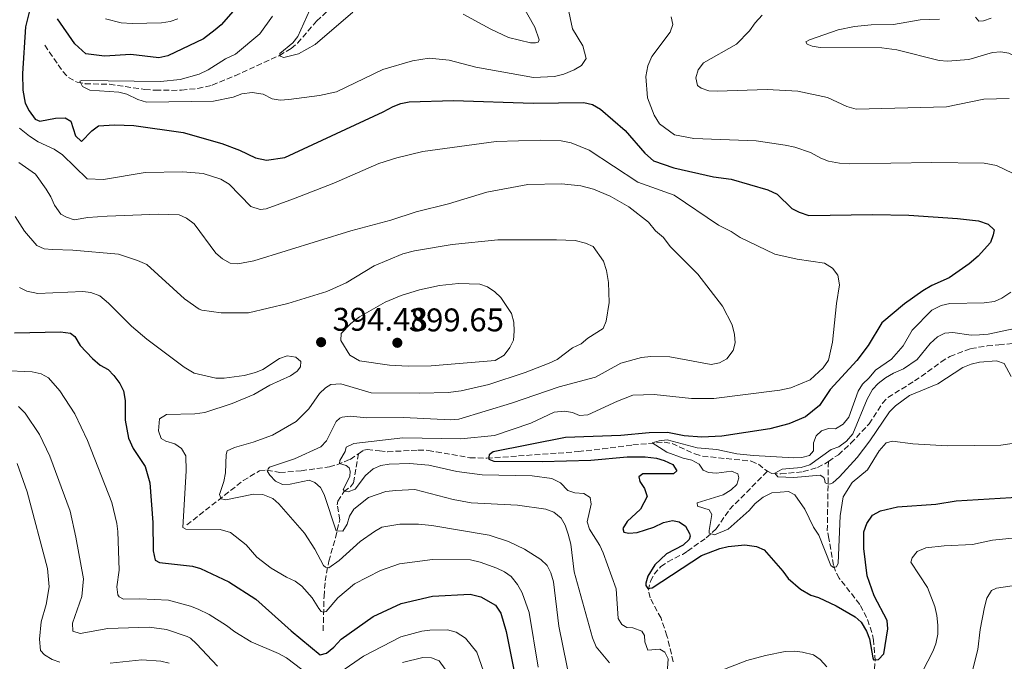
# Model space of a CAD drawing. Units: metres. Extents: x 621981 to 625458, y 4678601 to 4680975.
# Drawn here: x 624215 to 624516, y 4679600 to 4679796 of the extents above; entities that cross this region are included whole.
import ezdxf

# ---------------------------------------------------------------- set-up
doc = ezdxf.new("R2010")
doc.units = ezdxf.units.M
doc.header["$MEASUREMENT"] = 0
doc.linetypes.add('DGN Style 3', pattern=[2.435891, 1.739922, -0.695969])
for name, color, linetype, lineweight in [('Barranco lineal', 142, 'DGN Style 3', 13), ('Cota de punto acotado terreno', 7, 'Continuous', 0), ('Curva de nivel directora', 30, 'Continuous', 30), ('Curva de nivel intermedia', 30, 'Continuous', 0), ('Punto acotado terreno (símbolo)', 7, 'Continuous', 0)]:
    doc.layers.add(name, color=color, linetype=linetype, lineweight=lineweight)
doc.styles.add('Style-Arial', font='arial.ttf')

# ---------------------------------------------------------------- blocks, each defined once
blk = doc.blocks.new('5PATER')
at = {"layer": 'Punto acotado terreno (símbolo)', "linetype": 'Continuous', "lineweight": 0}
h = blk.add_hatch(color=51, dxfattribs=at)
edge = h.paths.add_edge_path()
edge.add_ellipse((0, 0), major_axis=(-0.11, -0.111), ratio=0.999422, start_angle=0, end_angle=360)

msp = doc.modelspace()

# ---------------------------------------------------------------- linework, layer by layer
at = {"layer": 'Barranco lineal', "color": 142, "linetype": 'DGN Style 3', "lineweight": 13}
for points in [[(624222.39, 4679788.62, 372.89), (624227.96, 4679780.57, 371.42), (624229.68, 4679778.74, 370.9), (624232.31, 4679777.3, 370.31), (624234.79, 4679776.87, 369.97), (624242.25, 4679776.7, 369.34), (624253.05, 4679775.13, 369.33), (624256.36, 4679774.87, 368.87), (624261.26, 4679774.84, 367.78), (624264.28, 4679774.93, 367.6), (624269.26, 4679775.38, 367.44), (624273.7, 4679776.45, 367.21), (624280.64, 4679779.29, 366.64), (624294.27, 4679785.49, 365.09), (624297.89, 4679787.66, 364.63), (624299.79, 4679789.27, 364.38), (624305.66, 4679796.02, 363.6), (624313.01, 4679802.78, 363.16)], [(624462.4, 4679661.26, 363.78), (624465.47, 4679663.33, 363.6), (624469.32, 4679666.81, 363.4), (624474.85, 4679672.77, 363.08), (624478.96, 4679679.06, 362.31), (624480.63, 4679680.88, 362.07), (624488.82, 4679685.88, 361.53), (624496.91, 4679691.7, 360.61), (624499.64, 4679693.42, 360.5), (624506, 4679695.8, 360.5), (624511.07, 4679696.63, 360.5), (624514.64, 4679696.91, 359.98), (624519.7, 4679697.49, 359.98)], [(624318.5, 4679663.62, 379.04), (624320.16, 4679664.74, 378.69), (624321.19, 4679664.9, 378.57), (624324.88, 4679664.52, 378.57), (624327.37, 4679664.24, 378.05), (624336.79, 4679664.71, 378.05), (624339.82, 4679664.65, 377.54), (624342.28, 4679664.22, 377.58), (624352.61, 4679662.38, 375.36), (624357.81, 4679662.24, 374.74), (624385.82, 4679664.26, 372.39), (624393.2, 4679665.12, 371.69), (624402.5, 4679666.31, 371.34), (624412.13, 4679667.11, 369.79), (624414.52, 4679666.75, 369.56), (624421.46, 4679663.55, 369.06), (624423.86, 4679662.88, 368.79), (624438.75, 4679661.36, 366.69), (624440.95, 4679660.38, 366.23), (624442.92, 4679658.76, 365.67), (624443.74, 4679658.31, 365.48)], [(624265.89, 4679641.81, 394.58), (624283.17, 4679655.38, 388), (624288.15, 4679658.41, 386.32), (624290.43, 4679658.58, 385.53), (624294.44, 4679657.86, 384.25), (624300.93, 4679658.4, 383.22), (624309.57, 4679659.62, 382.18), (624311.89, 4679660.24, 381.44), (624315.93, 4679661.88, 379.6), (624318.5, 4679663.62, 379.04)], [(624307.67, 4679609.45, 396.65), (624307.94, 4679619.96, 393.55), (624308.28, 4679624.67, 391.93), (624309.39, 4679630.7, 389.42), (624311.44, 4679637.88, 385.8), (624312.76, 4679643.43, 383.74), (624312, 4679647.95, 381.59), (624312.13, 4679649.05, 381.15), (624314.03, 4679652, 380.12), (624316.06, 4679653.53, 379.34), (624316.91, 4679654.76, 379.09), (624318.5, 4679663.62, 379.04)], [(624443.74, 4679658.31, 365.48), (624445.07, 4679657.61, 365.18), (624447.79, 4679657.42, 364.82), (624454.68, 4679658.13, 364.24), (624459.04, 4679659.45, 363.98), (624461.29, 4679660.52, 363.85), (624462.4, 4679661.26, 363.78)], [(624459.74, 4679527.19, 386.32), (624463.98, 4679551.55, 382.82), (624468.61, 4679568.02, 379.1), (624475.8, 4679592.86, 375.99), (624476.32, 4679595.29, 375.65), (624476.72, 4679600.26, 374.92), (624476.24, 4679606.52, 373.93), (624475.74, 4679608.91, 373.41), (624474.11, 4679613.51, 372.2), (624472.03, 4679617.52, 371.56), (624465.69, 4679625.53, 370.35), (624464.54, 4679627.63, 370.05), (624463.96, 4679629.5, 369.8), (624462.52, 4679637.7, 368.76), (624462.07, 4679640, 367.87), (624462.4, 4679661.26, 363.78)], [(624414.9, 4679599.93, 378.77), (624412.97, 4679607.91, 377.75), (624411.14, 4679613.27, 377.03), (624407.79, 4679619.5, 376), (624407.28, 4679621.82, 375.14), (624407.9, 4679624.6, 374.24), (624409.04, 4679626.78, 373.59), (624411.11, 4679629.08, 372.9), (624413.23, 4679630.53, 372.74), (624417.7, 4679632.81, 373.14), (624419.26, 4679633.76, 372.9), (624424.99, 4679637.88, 370.27), (624428.03, 4679640.62, 368.77), (624432.15, 4679646.59, 366.79), (624443.74, 4679658.31, 365.48)]]:
    msp.add_polyline3d(points, dxfattribs=at)
at = {"layer": 'Curva de nivel directora', "color": 30, "linetype": 'Continuous', "lineweight": 30, "flags": 128}
for points, elevation in [([(624217.62, 4679798.8), (624216.48, 4679794.23), (624215.54, 4679779.97), (624215.69, 4679774.92), (624216.4, 4679770.94), (624217.61, 4679768.52), (624219.42, 4679766), (624220.93, 4679765.42), (624225.74, 4679766.32), (624228.62, 4679766.43), (624230.41, 4679765.4), (624231.79, 4679760.95), (624233.62, 4679759.19), (624236.82, 4679762.45), (624238.82, 4679763.96), (624243.8, 4679764.24), (624249.73, 4679764.1), (624264.79, 4679761.96), (624276.6, 4679758.6), (624282.01, 4679756.58), (624286.92, 4679754.18), (624290.27, 4679753.44), (624295.92, 4679754.25), (624326.07, 4679768.26), (624329.09, 4679769.92), (624331.43, 4679770.81), (624334.03, 4679771.3), (624347.57, 4679771.77), (624372, 4679770.88), (624387.52, 4679771.13), (624390.13, 4679770.51), (624392.65, 4679769.05), (624400.13, 4679762.52), (624406.23, 4679755.63), (624408.87, 4679753.28), (624415.06, 4679751.17), (624427.17, 4679748.32), (624432.64, 4679747.68), (624443.87, 4679744.36), (624446.69, 4679743.02), (624451.25, 4679738.71), (624453.45, 4679737.54), (624456.43, 4679736.55), (624475.95, 4679736.84), (624487.05, 4679736.63), (624501.97, 4679735.66), (624508.37, 4679734.86), (624511.38, 4679733.85), (624513.13, 4679732.11), (624512.87, 4679730.66), (624512.03, 4679728.3), (624508.32, 4679724.1), (624505.53, 4679721.71), (624499.39, 4679717.41), (624494.04, 4679715.13), (624491.32, 4679713.5), (624485.71, 4679709.54), (624478.76, 4679703.67), (624474.62, 4679696.7), (624471.12, 4679692.12), (624462.95, 4679683.23), (624459.7, 4679678.41), (624455.38, 4679674.9), (624450.25, 4679672.8), (624444.51, 4679671.23), (624429.74, 4679668.95), (624423.59, 4679668.68), (624418.26, 4679669.1), (624413.14, 4679670.12), (624407.49, 4679669.98), (624398.85, 4679669.23), (624381.84, 4679668.62), (624359.76, 4679664.16), (624358.52, 4679663.26), (624358.37, 4679662.54), (624358.44, 4679661.93), (624359.89, 4679661.34), (624374.69, 4679661.19), (624389.6, 4679661.65), (624400.73, 4679662.65), (624406.28, 4679662.66), (624409.72, 4679662.25), (624412.13, 4679661.59), (624414.73, 4679660.33)], 375), ([(624280.78, 4679799.88), (624276.46, 4679794.92), (624274.55, 4679793.31), (624270.98, 4679790.61), (624260.06, 4679785.37), (624257.35, 4679784.78), (624248.72, 4679785.82), (624240.73, 4679785.29), (624234.93, 4679785.97), (624231.61, 4679789.12), (624226.3, 4679796.77)], 375), ([(624213.1, 4679700.63), (624227.17, 4679700.92), (624230.27, 4679700.52), (624231.56, 4679699.48), (624233.22, 4679696.79), (624237.05, 4679692.75), (624239.41, 4679690.74), (624241.82, 4679689.38), (624243.56, 4679687.6), (624245.44, 4679685.07), (624246.55, 4679682.83), (624247.07, 4679679.88), (624247, 4679673.88), (624248.05, 4679668.37), (624249.52, 4679665.17), (624253.16, 4679659.68), (624254.62, 4679654.72), (624255.52, 4679642.59), (624255.57, 4679633.94), (624256.22, 4679631.06), (624257.57, 4679630.31), (624267.68, 4679629.2), (624270.09, 4679628.52), (624278.73, 4679624.38), (624287.07, 4679619.13), (624297.82, 4679609.44), (624306.71, 4679602.06), (624308.69, 4679602.57), (624310.94, 4679604.44), (624313.17, 4679606.91), (624322.95, 4679613.78), (624331.54, 4679617.82), (624341.13, 4679620.06), (624352.66, 4679620.63), (624355.99, 4679619.85), (624360.4, 4679617.32), (624362.13, 4679614.81), (624363.76, 4679609.22), (624366.12, 4679597)], 400), ([(624414.73, 4679660.33), (624415.94, 4679658.41), (624415.01, 4679657.45), (624405.52, 4679657.51), (624404.32, 4679656.56), (624404.68, 4679655.13), (624406.1, 4679652.99), (624406.91, 4679650.5), (624404.82, 4679646.67), (624400.77, 4679642.87), (624399.42, 4679640.74), (624399.77, 4679639.58), (624401.32, 4679639.27), (624403.81, 4679639.53), (624408.93, 4679641.1), (624411.92, 4679642.6), (624414.63, 4679643.2), (624416.69, 4679642.79), (624418.65, 4679641.49), (624419.9, 4679639.21), (624420.03, 4679638.35), (624419.71, 4679637.4), (624417.93, 4679635.65), (624412.85, 4679632.97), (624409.22, 4679629.58), (624407.09, 4679626.17), (624406.45, 4679624.05), (624406.46, 4679623.33), (624407.09, 4679622.38), (624408.41, 4679622.58), (624423.56, 4679632.45), (624429.13, 4679634.61), (624431.67, 4679635.26), (624436.77, 4679635.74), (624440.37, 4679635.24), (624442.72, 4679634.22), (624448.48, 4679627.66), (624450.07, 4679625.41), (624453.88, 4679622.18), (624457.02, 4679620.37), (624459.41, 4679619.6), (624464.82, 4679617.04), (624470.55, 4679613.65), (624472.46, 4679612.05), (624474.11, 4679609.29), (624474.95, 4679606.95), (624476.02, 4679601.15), (624476.25, 4679600.54), (624477.74, 4679600.68), (624479.38, 4679602.42), (624480.59, 4679610.04), (624480.4, 4679612.54), (624476.38, 4679620.12), (624474.29, 4679626.24), (624473.21, 4679634.6), (624473.29, 4679639.7), (624474.14, 4679642.26), (624475.93, 4679644.84), (624478.4, 4679646.16), (624483.57, 4679647.38), (624495.34, 4679648.15), (624501.53, 4679649.25), (624525.13, 4679650.68)], 375)]:
    msp.add_lwpolyline(points, dxfattribs=dict(at, elevation=elevation))
at = {"layer": 'Curva de nivel intermedia', "color": 30, "linetype": 'Continuous', "lineweight": 0, "flags": 128}
for points, elevation in [([(624292.17, 4679797.55), (624288.27, 4679792.11), (624280.77, 4679785.88), (624277.8, 4679784.51), (624272.42, 4679781.16), (624269.67, 4679779.84), (624263.87, 4679778.19), (624257.89, 4679777.54), (624233.77, 4679777.82), (624233.16, 4679777.65), (624233.91, 4679776.05), (624236.25, 4679774.92), (624245.07, 4679774.29), (624247.51, 4679773.72), (624250.88, 4679772.05), (624253.61, 4679771.26), (624274.07, 4679771.52), (624280.15, 4679772.78), (624282.74, 4679773.73), (624285.95, 4679774.16), (624289.34, 4679773.66), (624292.02, 4679772.21), (624294.5, 4679771.86), (624297.19, 4679772), (624306.54, 4679773.27), (624311.78, 4679774.38), (624325.89, 4679781.2), (624335.03, 4679783.88), (624340.12, 4679784.7), (624346.29, 4679784.11), (624354.42, 4679781.97), (624372.04, 4679778.76), (624378.47, 4679779.08), (624381.4, 4679779.79), (624384.59, 4679781.07), (624386.79, 4679782.49), (624388.19, 4679784.58), (624387.17, 4679788.43), (624384, 4679793.63), (624381.13, 4679807.21)], 370), ([(624350.55, 4679798.2), (624359, 4679793.52), (624364.39, 4679791), (624371.16, 4679789.38), (624372.71, 4679789.36), (624373.54, 4679789.54), (624373.86, 4679790.27), (624372.52, 4679794.13), (624368.17, 4679801.73)], 365), ([(624303.57, 4679799.48), (624299.88, 4679791.3), (624298.34, 4679789.43), (624294.41, 4679786.11), (624294.48, 4679785.28), (624295.6, 4679784.91), (624300.16, 4679785.98), (624305.23, 4679788.84), (624316.79, 4679798.79)], 365), ([(624240.98, 4679796.7), (624245.84, 4679795.52), (624249.15, 4679795.33), (624258.13, 4679795.47), (624260.84, 4679795.9), (624263.19, 4679796.76)], 380), ([(624414.21, 4679797.36), (624414.76, 4679795.02), (624413.96, 4679792.65), (624408.37, 4679785.22), (624407.09, 4679782.37), (624406.53, 4679779.09), (624406.97, 4679772.5), (624409.05, 4679767.21), (624410.64, 4679764.57), (624415.26, 4679761.18), (624421.19, 4679760.08), (624440.27, 4679759.43), (624449.14, 4679758.02), (624452.12, 4679757.42), (624456.88, 4679755.8), (624460.11, 4679754.05), (624462.44, 4679753.16), (624465.79, 4679752.53), (624469.01, 4679752.31), (624494.12, 4679752.76), (624510.09, 4679752.51), (624513.87, 4679751.8), (624518.82, 4679749.46)], 370), ([(624442.12, 4679797.86), (624439.97, 4679795.52), (624438.25, 4679793.02), (624434.27, 4679788.96), (624424.1, 4679783.31), (624422.47, 4679781.07), (624421.84, 4679778.67), (624422.32, 4679776.35), (624423.39, 4679775.54), (624425.75, 4679774.7), (624428.34, 4679774.58), (624443.64, 4679775.1), (624453, 4679774.58), (624462.09, 4679772.7), (624468.06, 4679769.87), (624470.91, 4679769.03), (624498.56, 4679769.81), (624510, 4679772.15), (624517.76, 4679772.33)], 365), ([(624496.39, 4679796.62), (624490.52, 4679796.41), (624482.29, 4679794.98), (624475.46, 4679794.84), (624470.43, 4679794.37), (624465.44, 4679793.35), (624456.57, 4679790.32), (624455.53, 4679789.7), (624455.87, 4679788.93), (624457.38, 4679788.4), (624459.85, 4679788), (624478.73, 4679787.88), (624483.35, 4679787.2), (624496.31, 4679783.99), (624498.93, 4679783.78), (624505.46, 4679784.23), (624512.64, 4679786.4), (624515.19, 4679786.6), (624517.65, 4679786.18), (624522.16, 4679783.9), (624528.13, 4679781.87), (624530.63, 4679781.74)], 360), ([(624512.29, 4679796.97), (624509.95, 4679796.09), (624508.51, 4679796.01), (624507.44, 4679797.27)], 355), ([(624214.7, 4679763.3), (624217.71, 4679760.81), (624220.4, 4679759.08), (624225.32, 4679756.83), (624227.82, 4679755.13), (624235.38, 4679747.78), (624240.38, 4679747.59), (624253.15, 4679749.68), (624264.68, 4679749.86), (624270.96, 4679749.41), (624276.28, 4679747.68), (624278.91, 4679746.17), (624285.54, 4679739.33), (624288.38, 4679738.32), (624290.21, 4679738.57), (624298.63, 4679741.63), (624310.93, 4679746.44), (624324.69, 4679752.43), (624330.27, 4679754.18), (624338.17, 4679756.08), (624360.63, 4679759.16), (624374.37, 4679759.54), (624380.53, 4679759.37), (624383.65, 4679758.75), (624389.12, 4679756.51), (624404.07, 4679746.77), (624415.12, 4679742.8)], 380), ([(624214.51, 4679752.74), (624219.57, 4679749.22), (624222.84, 4679744.56), (624224.29, 4679742.23), (624225.39, 4679739.69), (624227.32, 4679736.95), (624229.05, 4679735.98), (624231.44, 4679735.24), (624235.64, 4679735.97), (624241.47, 4679736.38), (624257.2, 4679736.99), (624263.53, 4679736.7), (624265.81, 4679735.69), (624268.18, 4679733.97), (624274.75, 4679724.96), (624276.82, 4679723.22), (624279.18, 4679721.98), (624281.51, 4679721.74), (624286.43, 4679722.7), (624316.12, 4679731.88), (624328.43, 4679735.08), (624336.15, 4679737.69), (624346.04, 4679740.07), (624357.79, 4679743.7), (624370.4, 4679746.01), (624380.71, 4679746.23), (624386.61, 4679745.57), (624390.49, 4679744.55), (624395.52, 4679742.44), (624401.31, 4679739.17), (624407.34, 4679734.45), (624409.49, 4679731.83), (624411.85, 4679729.81), (624413.95, 4679727.02), (624422.46, 4679718.56), (624429.94, 4679708.83), (624432.91, 4679703.09), (624433.68, 4679700.16), (624433.82, 4679697.61), (624433.24, 4679695.19), (624431.25, 4679692.69), (624429.06, 4679691.48)], 385), ([(624415.12, 4679742.8), (624428.72, 4679733.55), (624432.6, 4679731.59), (624435.35, 4679729.8), (624446.02, 4679724.65), (624452.81, 4679723.15), (624461.2, 4679721.91), (624463.7, 4679720.46), (624465.28, 4679718.29), (624465.8, 4679715.32), (624464.84, 4679709.59), (624463.69, 4679697.76), (624462.42, 4679692.29), (624460.85, 4679689.93), (624456.78, 4679686.19), (624450.89, 4679683.75), (624447.52, 4679683.03), (624427.32, 4679680.49), (624420.44, 4679680.55), (624409, 4679681.71), (624402.52, 4679681.53), (624397.8, 4679679.72), (624388.69, 4679675.49), (624386.2, 4679675.33), (624384.03, 4679676.19), (624381.56, 4679676.66), (624378.44, 4679676.38), (624371.26, 4679672.94), (624360.18, 4679669.21), (624349.82, 4679668.16), (624332.07, 4679668.52), (624317.07, 4679666.8), (624314.72, 4679665.6), (624314.4, 4679664.32), (624312.78, 4679661.58), (624312.63, 4679660.58), (624314.69, 4679660.06), (624315.59, 4679659.29), (624315.94, 4679658.3), (624315.8, 4679656.69), (624313.81, 4679652.67), (624314.16, 4679652.12), (624315.32, 4679651.92), (624317.42, 4679652.73), (624320.68, 4679656.94), (624323.03, 4679659.03), (624325.34, 4679659.98), (624327.92, 4679660.42), (624334.09, 4679660.59), (624340.03, 4679660.07), (624348.6, 4679658.16), (624356.41, 4679657.12), (624371.69, 4679656.82), (624377.67, 4679656.07), (624380.4, 4679654.7), (624382.63, 4679652.33), (624384.75, 4679651.7), (624387.47, 4679651.46), (624389.43, 4679650.22), (624389.74, 4679648.17), (624388.5, 4679642.77), (624389.25, 4679640.51), (624392.38, 4679635.52), (624393.44, 4679633.25), (624397.37, 4679622.28), (624398.01, 4679613.2), (624399.09, 4679611.38), (624400.71, 4679610.42), (624402.54, 4679610.38), (624405.28, 4679609.33), (624406.07, 4679607.95), (624406.16, 4679606.01), (624407.09, 4679603.53), (624410.8, 4679603.82), (624412.31, 4679602.9), (624413.34, 4679600.86), (624412.94, 4679594.92)], 380), ([(624213.31, 4679736.18), (624216.2, 4679731.76), (624220, 4679727.4), (624222.24, 4679726.38), (624224.72, 4679726.09), (624230.95, 4679725.91), (624244.99, 4679724.68), (624250.8, 4679722.79), (624253.64, 4679721.56), (624265.18, 4679710.99), (624269.74, 4679707.82), (624270.5, 4679707.58), (624276.39, 4679706.74), (624284.76, 4679706.79), (624296.86, 4679709.61), (624308.78, 4679713.24), (624314.73, 4679715.94), (624323.24, 4679721.13), (624332.05, 4679724.81), (624335.64, 4679725.76), (624347.2, 4679727.66), (624361.15, 4679729.05), (624379.12, 4679729.12), (624384.82, 4679728.88), (624388.06, 4679728.04), (624390.35, 4679727.03), (624393.53, 4679722.6), (624394.48, 4679719.75), (624395.02, 4679716.01), (624395.28, 4679709.86), (624394.32, 4679704.24), (624393.39, 4679701.9), (624388.75, 4679699), (624386.67, 4679697.3), (624384.03, 4679695.98), (624379.37, 4679692.47), (624376.84, 4679691.32), (624369.52, 4679688.49), (624358.42, 4679684.83), (624349.95, 4679682.84), (624345.98, 4679682.4), (624337.32, 4679682.15), (624322.36, 4679682.23), (624313.06, 4679684.98), (624310.01, 4679684.76), (624308.37, 4679683.74), (624306.55, 4679682.01), (624303.31, 4679677.36), (624299.38, 4679673.5), (624292.13, 4679669.34), (624286.23, 4679667.19), (624280.55, 4679665.55), (624278.29, 4679664.46), (624277.92, 4679663.34), (624277.79, 4679657.74), (624277.27, 4679655.13), (624275.95, 4679651.17), (624276.42, 4679649.79), (624277.81, 4679649.53), (624286.32, 4679651.22), (624289.2, 4679651.16), (624292.22, 4679649.93), (624294.1, 4679648.28), (624301.98, 4679639.33), (624305.14, 4679634.44), (624307.79, 4679629.38), (624308.36, 4679628.9), (624309.36, 4679628.69), (624312.61, 4679630.96), (624319.04, 4679636.77), (624323.38, 4679639.84), (624325.68, 4679641.1), (624331.1, 4679642.01), (624336.82, 4679642.03), (624340.92, 4679641.67), (624358.55, 4679638.74), (624364.46, 4679636.78), (624369.37, 4679634.42), (624374.36, 4679631.23), (624376.22, 4679629.37), (624377.36, 4679627.15), (624378.21, 4679624.45), (624379.81, 4679610.87), (624383.51, 4679592.78)], 390), ([(624214.64, 4679714.45), (624216.9, 4679713.38), (624220.3, 4679712.71), (624234.01, 4679713.32), (624236.47, 4679712.93), (624239.26, 4679711.94), (624241.93, 4679709.68), (624248.98, 4679702.63), (624253.66, 4679698.7), (624265.09, 4679690.07), (624268.12, 4679688.26), (624274.8, 4679686.75), (624277.3, 4679686.74), (624283.49, 4679687.61), (624286.92, 4679688.44), (624289.23, 4679689.38), (624294.28, 4679692.72), (624296.65, 4679693.58), (624299.32, 4679693.13), (624300.82, 4679691.82), (624300.69, 4679690.21), (624299.66, 4679688.92), (624297.65, 4679687.42), (624291.36, 4679684.57), (624286.48, 4679681.77), (624279.8, 4679678.95), (624271.46, 4679676.23), (624268.38, 4679675.83), (624259.73, 4679675.58), (624257.56, 4679674.33), (624257.26, 4679670.66), (624258.02, 4679668.29), (624259.53, 4679667.43), (624262.26, 4679666.63), (624264.3, 4679665.22), (624265.59, 4679662.98), (624265.69, 4679658.37), (624264.72, 4679641.06), (624265.61, 4679640.52), (624276.14, 4679640.38), (624279.31, 4679639.5), (624284.04, 4679635.72), (624287.38, 4679631.91), (624291.7, 4679628.56), (624296.4, 4679625.82), (624299.14, 4679624.59), (624301.11, 4679623.06), (624304.26, 4679619.52), (624306.31, 4679616.22), (624307.1, 4679615.29), (624307.77, 4679615.13), (624308.54, 4679615.37), (624312.19, 4679619.53), (624317.28, 4679623.83), (624325.26, 4679627.88), (624331.03, 4679629.88), (624341.17, 4679631.2), (624352.76, 4679631.11)], 395), ([(624333.71, 4679690.37), (624328, 4679690.72), (624318.78, 4679692.02), (624315.86, 4679693.8), (624313.12, 4679698.24), (624313.2, 4679700.46), (624316.13, 4679703.5), (624318.78, 4679705.5), (624326.69, 4679710.05), (624331.56, 4679712.06), (624337.16, 4679713.8), (624343.26, 4679715.14), (624349.11, 4679715.73), (624355.6, 4679715.5), (624357.96, 4679714.68), (624360.24, 4679713.19), (624362.06, 4679711.47), (624365.33, 4679706.57), (624366.04, 4679703.86), (624366.2, 4679701.09), (624365.91, 4679698.42), (624364.87, 4679696.16), (624363.14, 4679693.74), (624360.3, 4679692.12), (624340.75, 4679690.49), (624333.71, 4679690.37)], 395), ([(624518.26, 4679713.06), (624515.52, 4679711.24), (624513.24, 4679710.19), (624510.11, 4679709.77), (624499.63, 4679709.6)], 370), ([(624499.63, 4679709.6), (624496.92, 4679709), (624494.12, 4679707.57), (624488.06, 4679701.43), (624485.31, 4679696.62), (624481.77, 4679692.6), (624476.78, 4679689.16), (624474.88, 4679686.8), (624472.8, 4679684.94), (624471.54, 4679682.78), (624468.65, 4679674.79), (624466.96, 4679672.63), (624464.59, 4679671.26), (624462.43, 4679671.3), (624460.28, 4679670.6), (624458.64, 4679669.13), (624457.89, 4679666.96), (624457.88, 4679664.46), (624456.62, 4679663.11), (624454.31, 4679662.47), (624451.81, 4679662.4), (624439.49, 4679663.06), (624434.4, 4679663.59), (624428.21, 4679664.88), (624422.26, 4679665.45), (624413.02, 4679667.85), (624410.54, 4679667.6), (624408.43, 4679667), (624412.91, 4679664.13), (624417.88, 4679662.22), (624420.61, 4679661.65), (624422.8, 4679660.45), (624424.09, 4679658.6), (624425.66, 4679657.85), (624428.1, 4679657.72), (624432.75, 4679658.29), (624434.65, 4679657.44), (624435, 4679656.22), (624434.37, 4679654.22), (624432.62, 4679652.53), (624430.2, 4679651.05), (624422.26, 4679648.59), (624422.32, 4679647.54), (624425.84, 4679646.41), (624426.75, 4679645), (624425.89, 4679640.11), (624425.84, 4679639.33), (624427.52, 4679638.75), (624431.7, 4679640.53), (624438.1, 4679646.29), (624439.95, 4679648.37), (624442.47, 4679650.3), (624445.05, 4679651.62), (624450.2, 4679652.09), (624452.16, 4679651.01), (624455.2, 4679646.65), (624457.86, 4679641.17), (624459.51, 4679638.65), (624463.1, 4679629.45), (624463.99, 4679628.8), (624464.88, 4679629.03), (624465.36, 4679630.15), (624465.96, 4679644.63), (624466.92, 4679650.41), (624469.71, 4679654.77), (624474.36, 4679658.7), (624477.9, 4679664.51), (624480.07, 4679666.93), (624482.01, 4679667.51), (624488.23, 4679666.61), (624498.89, 4679666.06), (624515.24, 4679666.21), (624518.73, 4679666.71)], 370), ([(624519.55, 4679701.99), (624511.32, 4679700.26), (624508.72, 4679699.99), (624506.17, 4679699.9), (624500.55, 4679700.75), (624498.06, 4679700.56), (624495.78, 4679699.4), (624493.62, 4679697.38), (624489.6, 4679692.48), (624485.44, 4679689.59), (624482.29, 4679688.31), (624479.93, 4679686.88), (624477.63, 4679685.13), (624475.93, 4679683.3), (624474.27, 4679680.31), (624469.89, 4679669.71), (624467.93, 4679667.46), (624465.63, 4679665.7), (624463.26, 4679664.94), (624456.73, 4679660.23), (624454.07, 4679659.42), (624448.21, 4679658.88), (624445.96, 4679657.62), (624446.92, 4679656.58), (624451.86, 4679656.32), (624459.89, 4679657.07), (624461.01, 4679656.31), (624461.36, 4679655.43), (624461.42, 4679654.76), (624462.48, 4679654.34), (624463.04, 4679654.4), (624463.75, 4679654.75), (624465.82, 4679656.55), (624471.21, 4679662.51), (624475.14, 4679667.52), (624481.15, 4679676.43), (624482.95, 4679678.29), (624487.25, 4679681.47), (624495.94, 4679685.04), (624503.61, 4679689.98), (624506.14, 4679691.02), (624508.69, 4679691.62), (624513.89, 4679692.09), (624516.23, 4679691.19), (624518.4, 4679687.28)], 365), ([(624429.06, 4679691.48), (624426.46, 4679690.98), (624413.82, 4679693.25), (624408.06, 4679693.38), (624405.12, 4679693.11), (624398.82, 4679691.34), (624391.07, 4679687.01), (624379.96, 4679684.09), (624365.37, 4679679.11), (624349.25, 4679674.23), (624346.76, 4679673.96), (624332.23, 4679674.75), (624321.07, 4679674.57), (624315.97, 4679675.1), (624313.51, 4679674.8), (624312.76, 4679674.5), (624311.67, 4679673.48), (624308.66, 4679667.55), (624306.96, 4679665.69), (624298.88, 4679662.08), (624291.21, 4679659.46), (624290.82, 4679658.95), (624290.62, 4679658.23), (624291.31, 4679657.02), (624293.03, 4679655.21), (624295.18, 4679654.25), (624297.56, 4679654.29), (624303.42, 4679655.49), (624305.15, 4679654.86), (624306.84, 4679653.33), (624307.97, 4679651.1), (624311.65, 4679639.99), (624313.71, 4679639.91), (624315.05, 4679642.01), (624315.78, 4679644.46), (624317.1, 4679646.62), (624321.57, 4679650.19), (624326.84, 4679652.01), (624329.91, 4679652.41), (624335.75, 4679652.67), (624347.46, 4679649.6), (624352.95, 4679648.59), (624367.19, 4679647.88), (624375.87, 4679646.62), (624378.27, 4679645.77), (624380.51, 4679643.86), (624381.79, 4679641.71), (624382.73, 4679638.96), (624383.52, 4679635.93), (624384.55, 4679627.46), (624390.14, 4679607.25), (624391.29, 4679604.5), (624395.36, 4679599.57)], 385), ([(624209.42, 4679689.06), (624218.57, 4679688.71), (624221.3, 4679688.03), (624223.51, 4679686.87), (624226.99, 4679682.9), (624231.64, 4679675.83), (624235.52, 4679667.71), (624242.9, 4679648.69), (624244.43, 4679642.27), (624244.74, 4679639.78), (624245.22, 4679628.03), (624244.47, 4679622.86), (624244.81, 4679620.42), (624245.18, 4679619.82), (624246.47, 4679619.07), (624251.51, 4679619.2), (624260.27, 4679618.81), (624267.02, 4679617.01), (624269.34, 4679616.08), (624272.77, 4679614.38), (624278.09, 4679611.03), (624280.62, 4679609.08), (624285.64, 4679606.09), (624294.02, 4679602.51), (624296.48, 4679601.12), (624301.15, 4679597.54)], 405), ([(624214.33, 4679678.09), (624216.4, 4679675.99), (624220.76, 4679669.52), (624223.99, 4679662.9), (624230.16, 4679646.09), (624231.91, 4679638.09)], 410), ([(624213.94, 4679660.63), (624216.98, 4679651.95), (624223.23, 4679628.51), (624223.77, 4679622.87), (624222.85, 4679617.48), (624221.32, 4679612.13), (624220.75, 4679606.9), (624221.14, 4679603.42), (624222.27, 4679602.05), (624224.62, 4679600.59), (624227.01, 4679599.84)], 415), ([(624231.91, 4679638.09), (624234.28, 4679625.32), (624233.75, 4679619.93), (624230.94, 4679611.79), (624230.98, 4679609.35), (624233.21, 4679608.61), (624241.67, 4679610.08), (624254.36, 4679610.5), (624259.73, 4679609.87), (624266.06, 4679607.63), (624267.01, 4679607.16), (624268.84, 4679605.46), (624275.35, 4679598.58)], 410), ([(624478.92, 4679575.05), (624485.02, 4679584.92), (624494.43, 4679603.09), (624495.32, 4679605.44), (624495.87, 4679608.35), (624495.92, 4679611.17), (624495.64, 4679614.09), (624494.97, 4679616.86), (624492.73, 4679622.7), (624487.62, 4679630.38), (624488.09, 4679631.72), (624489.6, 4679633.73), (624492.26, 4679634.78), (624497.85, 4679635.43), (624506.49, 4679635.88), (624512.65, 4679637.13), (624521.7, 4679638.13)], 380), ([(624352.76, 4679631.11), (624355.71, 4679630.43), (624360.9, 4679628.63), (624363.19, 4679627.5), (624365.21, 4679626.04), (624367.19, 4679623.62), (624368.59, 4679621.03), (624370.71, 4679614.98), (624373.53, 4679598.33)], 395), ([(624506.07, 4679595.28), (624508.12, 4679603.75), (624508.92, 4679609.79), (624510.26, 4679616.61), (624510.93, 4679619.38), (624512.34, 4679621.74)], 385), ([(624512.34, 4679621.74), (624513.88, 4679622.43), (624520.02, 4679623.36)], 385), ([(624306.18, 4679592.08), (624320.05, 4679601.61), (624331.49, 4679607.56), (624337.84, 4679609.27), (624340.31, 4679609.63), (624345.71, 4679609.69), (624348.44, 4679609.02), (624351.28, 4679607.21), (624354.74, 4679602.91), (624356.82, 4679597.1)], 405), ([(624428.75, 4679596.93), (624437.42, 4679600.36), (624443.1, 4679601.9), (624449.13, 4679603.04), (624452.01, 4679603.2), (624454.49, 4679602.93), (624457.79, 4679602.07), (624459.84, 4679600.63), (624461.92, 4679598.36)], 380), ([(624242.39, 4679599.47), (624252.18, 4679600.53), (624257.94, 4679600.1), (624260.55, 4679599.5)], 415), ([(624331.93, 4679599.72), (624338.19, 4679601.25), (624340.85, 4679601.18), (624343.17, 4679600.24), (624346.82, 4679595.12)], 410)]:
    msp.add_lwpolyline(points, dxfattribs=dict(at, elevation=elevation))

# ---------------------------------------------------------------- block references
at = {"layer": 'Punto acotado terreno (símbolo)', "color": 7, "linetype": 'Continuous', "lineweight": 0, "xscale": 10, "yscale": 10, "zscale": 10}
for p in [(624307.03, 4679697.76, 394.48), (624330.38, 4679697.58, 399.65)]:
    msp.add_blockref('5PATER', p, dxfattribs=at)

# ---------------------------------------------------------------- texts
at = {"layer": 'Cota de punto acotado terreno', "color": 7, "linetype": 'Continuous', "lineweight": 0, "style": 'Style-Arial'}
for s, p in [('394.48', (624310.53, 4679701.26, 394.48)), ('399.65', (624333.88, 4679701.08, 399.65))]:
    msp.add_text(s, height=7, dxfattribs=at).set_placement(p)

doc.saveas('drawing.dxf')
